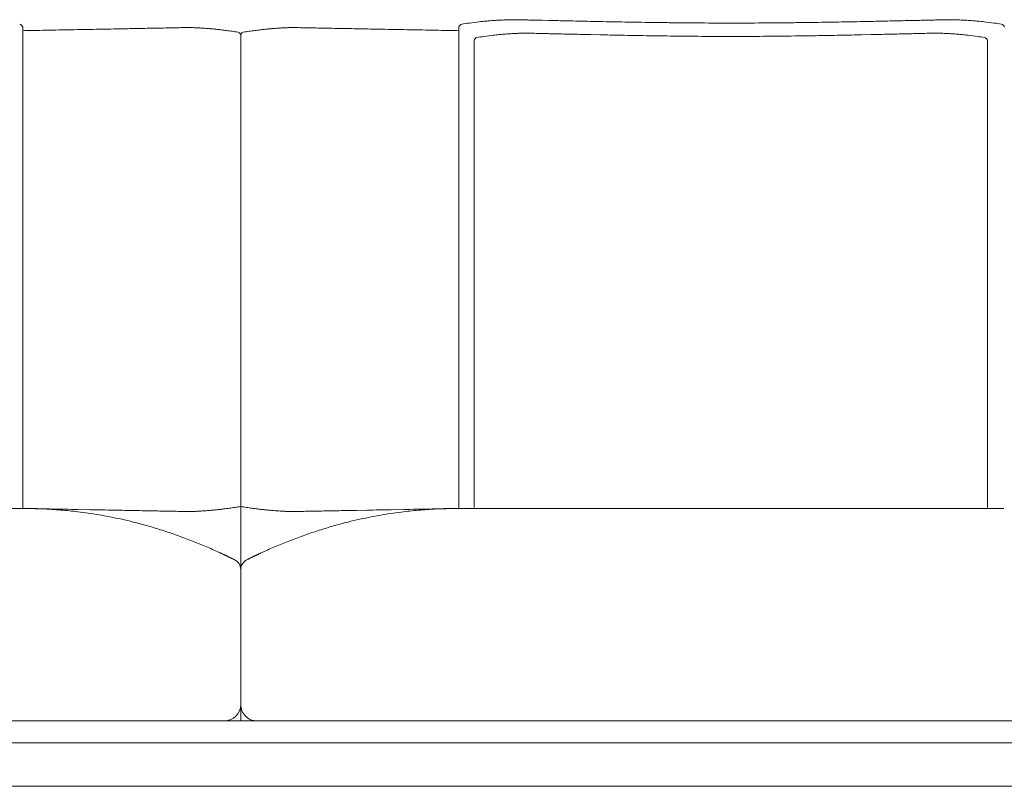
# Model space of a CAD drawing. Units: inches. Extents: x 4020 to 22667, y 2376 to 75557.
# Drawn here: x 12678 to 13584, y 72479 to 73185 of the extents above; entities that cross this region are included whole.
import ezdxf

# ---------------------------------------------------------------- set-up
doc = ezdxf.new("R2010")
doc.units = ezdxf.units.IN
doc.header["$MEASUREMENT"] = 0

msp = doc.modelspace()

# ---------------------------------------------------------------- linework, layer by layer
at = {"lineweight": 13}
for p, q in [((13118.89, 73184.04), (13120.99, 73184.15)), ((13131.36, 73184.5), (13132.42, 73184.5)), ((13134.98, 73184.47), (13135.94, 73184.47)), ((13137, 73184.43), (13138.14, 73184.39)), ((13148.55, 73184.15), (13153.02, 73184.07)), ((13158.6, 73183.93), (13164.78, 73183.79)), ((13164.78, 73183.79), (13171.59, 73183.65)), ((13237.72, 73182.3), (13250.19, 73182.09)), ((13517.4, 73184.15), (13512.92, 73184.07)), ((13528.94, 73184.43), (13527.8, 73184.39)), ((13530.96, 73184.47), (13530, 73184.47)), ((13534.59, 73184.5), (13533.52, 73184.5)), ((13539.06, 73184.43), (13538.17, 73184.47)), ((12680.9, 72734.89), (12680.9, 73177.47)), ((12742.87, 73175.59), (12731.36, 73175.37)), ((12846.39, 73176.72), (12845.08, 73176.83)), ((12881.41, 73170.58), (12881.41, 72539.39)), ((12881.41, 72539.39), (12881.41, 73170.58)), ((13081.92, 72734.89), (13081.92, 73177.47)), ((13142.51, 73172.14), (13143.54, 73172.14)), ((13203.06, 73170.79), (13211.8, 73170.61)), ((13461.25, 73170.79), (13452.51, 73170.61)), ((13496.16, 73171.57), (13490.3, 73171.43)), ((13521.76, 73172.14), (13520.73, 73172.14)), ((13096.02, 72735.85), (13096.02, 73165.29)), ((13568.25, 72735.85), (13568.25, 73165.29)), ((12179.61, 72734.89), (12680.33, 72734.89)), ((12742.87, 72733.72), (12731.36, 72733.9)), ((12842.17, 72732.3), (12841.24, 72732.26)), ((12846.39, 72732.55), (12845.08, 72732.44)), ((12848.34, 72732.65), (12846.39, 72732.55)), ((12916.46, 72732.55), (12917.74, 72732.44)), ((12988.02, 72733.12), (12998.07, 72733.29)), ((13019.95, 72733.72), (13031.46, 72733.9)), ((13332.97, 72734.89), (13082.53, 72734.89)), ((13583.45, 72734.89), (13332.97, 72734.89)), ((12899.73, 72693.73), (12900.52, 72694.12)), ((12873.35, 72688.83), (12874.13, 72688.44)), ((12874.13, 72688.44), (12875.83, 72687.59)), ((12875.87, 72687.59), (12875.66, 72687.69)), ((12887.94, 72688.05), (12888.72, 72688.44)), ((12881.41, 72539.39), (11782.74, 72539.39)), ((13332.97, 72539.39), (12881.41, 72539.39)), ((13784.53, 72539.39), (13332.97, 72539.39)), ((11780.61, 72519.36), (12881.41, 72519.36)), ((12881.41, 72519.36), (13332.97, 72519.36)), ((13332.97, 72519.36), (13784.53, 72519.36)), ((12881.41, 72479.26), (11823.94, 72479.26)), ((13332.97, 72479.26), (12881.41, 72479.26)), ((13784.53, 72479.26), (13332.97, 72479.26))]:
    msp.add_line(p, q, dxfattribs=at)
for centre, radius, start, end in [((13191.54, 72412.05), 775.79, 97.38468, 97.91662), ((13227.01, 72144.81), 1045.37, 96.93138, 97.42969), ((13120.04, 73026.57), 157.15, 94.89307, 97.01514), ((13118.96, 73239.14), 55.03, 272.10699, 274.62593), ((13123.06, 73222.83), 38.54, 270.50371, 273.5154), ((13128.11, 73227.82), 43.36, 269.50743, 272.37095), ((13137.64, 73100.79), 83.61, 87.61354, 89.6586), ((13163.44, 73483.61), 299.72, 268.00742, 269.07368), ((12657.92, 51556.77), 21632.98, 88.619717, 88.639381), ((12578.21, 39010.89), 34177.87, 88.979293, 88.99275), ((14007.09, 115293.26), 42117.96, 268.896208, 268.90882), ((14529.25, 144756.12), 71585.47, 268.9568144, 268.9662246), ((13278.82, 74820.48), 1638.65, 268.99895, 269.46093), ((13301.8, 74855.46), 1673.91, 269.16195, 269.61904), ((13352.07, 80692.22), 7510.88, 269.531645, 269.746756), ((13314.21, 80626.14), 7444.8, 270.252881, 270.469628), ((13364.26, 74846.7), 1665.15, 270.37753, 270.83825), ((13387.13, 74820.48), 1638.65, 270.53907, 271.00105), ((12300.09, 132552.94), 59381.37, 271.0999182, 271.1105772), ((14179.78, 44504.68), 28687.21, 91.399973, 91.417285), ((14087.74, 39010.89), 34177.87, 91.00725, 91.020707), ((13065.69, 93813.96), 20634.76, 271.190317, 271.209156), ((13866.96, 57314.72), 15873.28, 91.29817, 91.320609), ((13502.5, 73483.61), 299.72, 270.92632, 271.99258), ((13528.3, 73100.79), 83.61, 90.3414, 92.38646), ((13537.82, 73227.11), 42.64, 267.61324, 270.47708), ((13542.83, 73220.2), 35.91, 266.36693, 269.54225), ((13546.98, 73239.14), 55.03, 265.37407, 267.89301), ((13510.35, 72574.98), 610.18, 85.82021, 86.10437), ((13545.9, 73026.57), 157.15, 82.98486, 85.10693), ((13458.11, 72300.66), 888.36, 82.49932, 83.08344), ((13490.11, 72525.93), 660.84, 82.07302, 82.70054), ((12607.35, 78271.26), 5097.35, 271.00433, 271.26625), ((12702.94, 74387.9), 1212.86, 270.80569, 271.34265), ((12730.02, 74347.08), 1171.56, 270.62832, 271.17897), ((13718.19, 19497.35), 53687.1, 91.006824, 91.017551), ((12795.01, 72353.81), 822.6, 90.74781, 91.40592), ((13407.34, 38548.53), 34633.43, 91.002843, 91.016182), ((12821.38, 72726.54), 450.43, 90.73458, 91.61568), ((12810.3, 73556.49), 379.59, 270.80025, 271.76003), ((12828.87, 73087.51), 89.68, 90.3296, 92.30422), ((12841.53, 73205.54), 28.5, 265.91179, 269.41359), ((12844.53, 73065.7), 110.89, 83.16752, 84.93876), ((12851.72, 73101.82), 74.22, 82.29927, 85.36038), ((12642.48, 71454.28), 1735.03, 82.43393, 82.59599), ((12839.03, 72939.83), 236.54, 80.95306, 82.24876), ((12935.76, 72858.76), 318.48, 97.91793, 98.88026), ((12911.05, 73103.13), 72.92, 94.68168, 97.76997), ((12919.76, 73050.49), 126.17, 95.09963, 96.67235), ((12951.39, 72518.32), 659.33, 93.03713, 93.20713), ((12933.42, 72975.67), 201.77, 94.44828, 94.82264), ((12933.94, 73085.43), 91.75, 87.72194, 89.67415), ((12952.49, 73552.27), 375.37, 268.23009, 269.19525), ((12941.44, 72726.54), 450.43, 88.38432, 89.26542), ((12967.55, 72338.34), 838.06, 88.60016, 89.24612), ((13941.43, 126854.79), 53687.1, 268.982449, 268.993176), ((13033.39, 74384.62), 1209.11, 268.82958, 269.36313), ((14276.53, 140927.91), 67763.98, 268.9374715, 268.9472323), ((13059.49, 74365.58), 1190.53, 268.65232, 269.19934), ((13155.5, 78271.26), 5097.35, 268.73375, 268.99567), ((13129.65, 73044.38), 126.84, 94.68953, 97.17352), ((13136.73, 73007.51), 164.21, 94.64288, 96.09911), ((13048.68, 74187.06), 1018.63, 274.20902, 274.36928), ((13131.05, 73109.76), 61.82, 92.11654, 94.42444), ((13132.38, 73134.19), 37.52, 92.36858, 95.52179), ((13167.71, 72513.38), 659.33, 93.03713, 93.20713), ((13182.5, 72135.28), 1037.69, 92.62096, 92.74659), ((13137.2, 73139.85), 32.11, 90.48051, 93.84165), ((13152.18, 73245.92), 73.96, 267.46262, 269.63695), ((13155.52, 73272.17), 100.27, 267.82093, 269.68834), ((13424.92, 85968.73), 12799.73, 268.826992, 268.850525), ((13178.65, 73482.49), 311.09, 268.0663, 269.13933), ((13193.2, 73630.82), 459.71, 268.40071, 269.27287), ((13203.76, 73708.43), 537.53, 268.25201, 269.05854), ((13212.27, 73778.69), 607.97, 268.36589, 269.13251), ((13451.45, 73805.83), 635.11, 270.88387, 271.61773), ((13460.55, 73708.43), 537.53, 270.94146, 271.74799), ((13471.14, 73626.17), 455.06, 270.73084, 271.60744), ((13638.08, 68600.33), 4573.37, 91.61321, 91.65995), ((13508.8, 73270), 98.11, 270.31509, 272.203), ((13512.14, 73244.09), 72.13, 270.33543, 272.565), ((13527.07, 73138.61), 33.36, 86.23049, 89.52732), ((13531.78, 73132.96), 38.75, 84.48551, 87.48613), ((13533.61, 73116.43), 55.14, 85.43574, 88.02329), ((13525.84, 72987.64), 184.15, 84.01948, 85.32903), ((13534.02, 73039.29), 131.97, 82.8439, 85.21607), ((13141.82, 72865.89), 305.38, 96.85738, 98.13433), ((13235.13, 72235.92), 942.14, 97.39838, 97.91704), ((14382.44, 132540.4), 59381.37, 268.8894228, 268.9000818), ((13240.06, 71739.66), 1430.18, 88.93253, 89.43056), ((13302.86, 74653.05), 1483.79, 269.10987, 269.59536), ((13327.78, 76474.45), 3305.34, 269.38636, 269.84562), ((14985.8, -541170.07), 614341.39, 90.1529899, 90.15422534), ((13336.49, 76474.45), 3305.34, 270.15438, 270.61364), ((13361.39, 74661.45), 1492.18, 270.4035, 270.88762), ((11787.7, 220676.75), 147515.95, 270.6202175, 270.6252939), ((13424.81, 71698.21), 1471.63, 90.57646, 91.06045), ((14713.29, 1596.16), 71585.47, 91.0337754, 91.0431856), ((14572.69, 13799.77), 59381.37, 91.0999182, 91.1105772), ((13448.3, 72374.94), 801.82, 82.06798, 82.67992), ((13518.39, 72834.74), 336.8, 81.92524, 83.08305), ((12920.1, 72420.41), 318.48, 97.91793, 98.88026), ((12985.92, 72084.71), 660.31, 99.10702, 99.56297), ((12810.98, 72292.09), 450.15, 80.33059, 80.99941), ((12854.69, 72501.47), 236.54, 80.95306, 82.24876), ((12684.87, 72702.85), 32.04, 87.25691, 90.49648), ((12686.67, 72704.03), 30.82, 87.20338, 90.5051), ((12683.69, 72362.17), 372.66, 86.28238, 87.2504), ((12668.78, 72152.67), 582.68, 85.35344, 86.15534), ((12666.94, 72144.92), 590.55, 84.4681, 85.23613), ((12699.15, 71521.23), 1213.09, 88.47841, 89.0153), ((12662.65, 72167.45), 568.58, 83.03721, 83.81894), ((12677.81, 72292.04), 443.07, 81.77986, 83.03085), ((12696.47, 72415), 318.71, 80.13624, 81.9396), ((11558.48, 9861.22), 62883.66, 88.9105371, 88.9207965), ((12670.08, 72256.72), 479.17, 79.01704, 80.26897), ((12662.99, 72225.96), 510.72, 77.67697, 78.8936), ((11821.42, 19054.48), 53687.1, 88.982449, 88.993176), ((13617.46, 117309.45), 44584.3, 268.917067, 268.92921), ((12786.21, 72111.57), 621.23, 88.61866, 89.36231), ((12821.38, 73182.73), 450.43, 268.38432, 269.26542), ((12439.38, 50094.57), 22640.89, 89.031781, 89.04787), ((12825.81, 72834.62), 102.47, 267.84434, 269.6917), ((12784.41, 73537.45), 807.33, 274.5419, 274.72903), ((12843.68, 72838.36), 105.75, 273.95681, 275.77222), ((12642.48, 74454.99), 1735.03, 277.40401, 277.56607), ((12668.3, 71014.51), 1735.03, 82.43393, 82.59599), ((13019.16, 73944.05), 1215.94, 264.61756, 264.78058), ((12919.06, 72836.15), 103.53, 264.16612, 266.00075), ((12951.39, 73390.95), 659.33, 266.79287, 266.96287), ((12937.04, 72834.62), 102.47, 270.3083, 272.15566), ((12941.44, 73182.73), 450.43, 270.73458, 271.61568), ((12976.27, 72133.08), 599.72, 90.62435, 91.39467), ((13110.25, 72177.64), 560.14, 101.20006, 102.3058), ((13110.06, 72161.92), 575.53, 99.83585, 100.87815), ((11824.31, 135606.01), 62883.66, 271.0792035, 271.0894629), ((13064.05, 72428.57), 304.95, 97.9849, 99.87628), ((13081.38, 72319.49), 415.38, 96.92745, 98.26184), ((13093.48, 72225.8), 509.84, 96.13602, 97.00782), ((13064.26, 71494.11), 1240.22, 90.99057, 91.51572), ((13095.66, 72150.17), 585.31, 94.78533, 95.55678), ((7942.9, 352593.51), 279905.83, 271.0439934, 271.0487704), ((13097.24, 72109.52), 625.94, 93.87237, 94.61885), ((13079.13, 72362.17), 372.66, 92.7496, 93.71762), ((13076.17, 72704.64), 30.22, 89.46167, 92.82986), ((13077.94, 72704.68), 30.22, 89.46167, 92.82986), ((12562, 71813.88), 934.92, 76.3495, 77.02048), ((12683.36, 72327.23), 407.44, 73.95622, 75.89585), ((12699.64, 72376.02), 356.06, 72.07193, 74.30484), ((13063.21, 72376.02), 356.06, 105.69516, 107.92807), ((13085.89, 72304.56), 431, 104.19791, 106.02696), ((13201.61, 71807.54), 941.27, 102.93807, 103.60662), ((12700.8, 72369.22), 362.18, 70.36781, 72.57806), ((12605.46, 72106.38), 641.78, 68.99672, 70.23469), ((13113.01, 72225.82), 514.37, 109.61198, 111.15661), ((13062.05, 72369.22), 362.18, 107.42194, 109.63219), ((12640.52, 72207.13), 535.17, 67.19883, 68.63498), ((12697.6, 72342.85), 387.93, 65.28766, 67.20185), ((13051.16, 72374.88), 352.95, 112.70328, 114.8072), ((13100.91, 72259.92), 478.21, 111.27948, 112.88671), ((12859.95, 72669.62), 23.15, 63.96649, 66.48323), ((12902.28, 72671.69), 21.03, 114.29915, 116.98287), ((12934.45, 72621.21), 80.43, 112.96573, 114.95925), ((12868.88, 72674.44), 14.89, 62.9468, 66.12651), ((12871.34, 72678.58), 10.06, 0.13136, 63.51226), ((12892.28, 72678.07), 10.88, 113.46426, 177.19025), ((12866.37, 72554.43), 15.04, 270.0801, 0.05519), ((12896.61, 72554.49), 15.2, 180.17623, 224.73765), ((12896.49, 72554.53), 15.14, 225.16504, 269.92109)]:
    msp.add_arc(centre, radius, start, end, dxfattribs=at)
for points in [[(12678.16, 73180.45), (12679.37, 73179.88), (12680.61, 73178.82), (12680.9, 73177.47)], [(13084.69, 73180.45), (13083.45, 73179.88), (13082.21, 73178.82), (13081.92, 73177.47)], [(13106.64, 73183.15), (13108.13, 73183.29), (13109.59, 73183.4), (13111.08, 73183.54)], [(13111.08, 73183.54), (13112.11, 73183.61), (13113.1, 73183.68), (13114.13, 73183.75)], [(13114.13, 73183.75), (13114.99, 73183.83), (13115.87, 73183.86), (13116.73, 73183.93)], [(13116.73, 73183.93), (13117.44, 73183.97), (13118.18, 73184), (13118.89, 73184.04)], [(13125.43, 73184.36), (13125.89, 73184.39), (13126.39, 73184.39), (13126.88, 73184.43)], [(13126.88, 73184.43), (13127.17, 73184.43), (13127.45, 73184.43), (13127.73, 73184.47)], [(13129.9, 73184.5), (13130.11, 73184.5), (13130.33, 73184.5), (13130.54, 73184.5)], [(13130.54, 73184.5), (13130.79, 73184.5), (13131.07, 73184.5), (13131.36, 73184.5)], [(13132.42, 73184.5), (13132.92, 73184.5), (13133.42, 73184.5), (13133.88, 73184.5)], [(13133.88, 73184.5), (13134.23, 73184.5), (13134.59, 73184.47), (13134.98, 73184.47)], [(13135.94, 73184.47), (13136.29, 73184.43), (13136.65, 73184.43), (13137, 73184.43)], [(13141.12, 73184.32), (13142.3, 73184.29), (13143.43, 73184.29), (13144.6, 73184.25)], [(13144.6, 73184.25), (13145.92, 73184.22), (13147.23, 73184.18), (13148.55, 73184.15)], [(13187.04, 73183.33), (13189.96, 73183.26), (13192.83, 73183.19), (13195.74, 73183.12)], [(13205.01, 73182.94), (13208.32, 73182.87), (13211.62, 73182.8), (13214.92, 73182.73)], [(13214.92, 73182.73), (13218.62, 73182.65), (13222.27, 73182.58), (13225.97, 73182.51)], [(13263.4, 73181.91), (13268.05, 73181.84), (13272.67, 73181.8), (13277.32, 73181.73)], [(13318.87, 73181.41), (13323.6, 73181.41), (13328.25, 73181.41), (13332.97, 73181.41)], [(13347.07, 73181.41), (13342.35, 73181.41), (13337.66, 73181.41), (13332.97, 73181.41)], [(13402.54, 73181.91), (13397.89, 73181.84), (13393.27, 73181.8), (13388.62, 73181.73)], [(13428.22, 73182.3), (13424.07, 73182.23), (13419.91, 73182.16), (13415.75, 73182.09)], [(13439.98, 73182.51), (13436.07, 73182.44), (13432.13, 73182.37), (13428.22, 73182.3)], [(13460.93, 73182.94), (13457.63, 73182.87), (13454.32, 73182.8), (13451.02, 73182.73)], [(13470.23, 73183.12), (13467.14, 73183.04), (13464.02, 73183.01), (13460.93, 73182.94)], [(13494.35, 73183.65), (13491.86, 73183.58), (13489.41, 73183.54), (13486.93, 73183.47)], [(13521.34, 73184.25), (13520.02, 73184.22), (13518.71, 73184.18), (13517.4, 73184.15)], [(13524.82, 73184.32), (13523.65, 73184.29), (13522.51, 73184.29), (13521.34, 73184.25)], [(13530, 73184.47), (13529.65, 73184.43), (13529.29, 73184.43), (13528.94, 73184.43)], [(13532.06, 73184.5), (13531.71, 73184.5), (13531.35, 73184.47), (13530.96, 73184.47)], [(13533.52, 73184.5), (13533.02, 73184.5), (13532.53, 73184.5), (13532.06, 73184.5)], [(13535.4, 73184.5), (13535.15, 73184.5), (13534.87, 73184.5), (13534.59, 73184.5)], [(13536.04, 73184.5), (13535.83, 73184.5), (13535.62, 73184.5), (13535.4, 73184.5)], [(13540.55, 73184.36), (13540.05, 73184.39), (13539.56, 73184.39), (13539.06, 73184.43)], [(13547.02, 73184.04), (13546.34, 73184.07), (13545.63, 73184.11), (13544.96, 73184.15)], [(13549.22, 73183.93), (13548.47, 73183.97), (13547.76, 73184), (13547.02, 73184.04)], [(13551.81, 73183.75), (13550.96, 73183.83), (13550.1, 73183.86), (13549.22, 73183.93)], [(13559.3, 73183.15), (13557.81, 73183.29), (13556.32, 73183.4), (13554.83, 73183.54)], [(13581.25, 73180.45), (13582.49, 73179.88), (13583.7, 73178.82), (13584.02, 73177.47)], [(12696.7, 73174.7), (12691.44, 73174.59), (12686.15, 73174.49), (12680.9, 73174.38)], [(12764.78, 73175.98), (12761.23, 73175.91), (12757.68, 73175.84), (12754.13, 73175.76)], [(12793.12, 73176.51), (12790.17, 73176.44), (12787.23, 73176.4), (12784.28, 73176.33)], [(12808.68, 73176.79), (12806.19, 73176.76), (12803.67, 73176.69), (12801.18, 73176.65)], [(12825.26, 73177.11), (12824.16, 73177.11), (12823.06, 73177.08), (12821.96, 73177.08)], [(12831.4, 73177.26), (12830.37, 73177.22), (12829.38, 73177.22), (12828.35, 73177.18)], [(12835.13, 73177.26), (12833.89, 73177.26), (12832.61, 73177.26), (12831.4, 73177.26)], [(12837.44, 73177.18), (12836.66, 73177.22), (12835.88, 73177.22), (12835.13, 73177.26)], [(12839.5, 73177.11), (12838.83, 73177.15), (12838.15, 73177.15), (12837.44, 73177.18)], [(12842.17, 73176.97), (12841.88, 73177.01), (12841.56, 73177.01), (12841.24, 73177.04)], [(12842.98, 73176.94), (12842.73, 73176.94), (12842.45, 73176.97), (12842.17, 73176.97)], [(12843.66, 73176.9), (12843.44, 73176.9), (12843.23, 73176.94), (12842.98, 73176.94)], [(12844.26, 73176.87), (12844.08, 73176.87), (12843.87, 73176.9), (12843.66, 73176.9)], [(12845.08, 73176.83), (12844.79, 73176.83), (12844.54, 73176.87), (12844.26, 73176.87)], [(12848.34, 73176.62), (12847.71, 73176.65), (12847.03, 73176.69), (12846.39, 73176.72)], [(12850.97, 73176.4), (12850.09, 73176.47), (12849.23, 73176.55), (12848.34, 73176.62)], [(12854.31, 73176.15), (12853.21, 73176.23), (12852.07, 73176.33), (12850.97, 73176.4)], [(12866.07, 73174.84), (12864.61, 73175.02), (12863.12, 73175.23), (12861.66, 73175.37)], [(12879.14, 73172.96), (12878.18, 73173.1), (12877.22, 73173.28), (12876.22, 73173.42)], [(12879.14, 73172.96), (12880.17, 73172.57), (12880.52, 73172.53), (12881.09, 73171.64)], [(12879.14, 73172.96), (12880.17, 73172.57), (12880.52, 73172.53), (12881.09, 73171.64)], [(12881.09, 73171.64), (12881.23, 73171.4), (12881.37, 73171.15), (12881.41, 73170.58)], [(12881.09, 73171.64), (12881.23, 73171.4), (12881.37, 73171.15), (12881.41, 73170.58)], [(12881.76, 73171.64), (12881.62, 73171.4), (12881.48, 73171.15), (12881.41, 73170.58)], [(12883.68, 73172.96), (12882.69, 73172.57), (12882.33, 73172.53), (12881.76, 73171.64)], [(12883.68, 73172.96), (12884.64, 73173.1), (12885.63, 73173.28), (12886.59, 73173.42)], [(12891.89, 73174.2), (12893.52, 73174.41), (12895.15, 73174.63), (12896.79, 73174.84)], [(12896.79, 73174.84), (12898.24, 73175.02), (12899.73, 73175.23), (12901.19, 73175.37)], [(12908.54, 73176.15), (12909.64, 73176.23), (12910.74, 73176.33), (12911.84, 73176.4)], [(12911.84, 73176.4), (12912.73, 73176.47), (12913.62, 73176.55), (12914.51, 73176.62)], [(12917.78, 73176.83), (12918.02, 73176.83), (12918.31, 73176.87), (12918.56, 73176.87)], [(12918.56, 73176.87), (12918.77, 73176.87), (12918.98, 73176.9), (12919.16, 73176.9)], [(12919.16, 73176.9), (12919.41, 73176.9), (12919.62, 73176.94), (12919.83, 73176.94)], [(12919.83, 73176.94), (12920.12, 73176.94), (12920.4, 73176.97), (12920.65, 73176.97)], [(12920.65, 73176.97), (12920.97, 73177.01), (12921.29, 73177.01), (12921.61, 73177.04)], [(12921.61, 73177.04), (12922.18, 73177.04), (12922.75, 73177.08), (12923.35, 73177.11)], [(12923.35, 73177.11), (12924.03, 73177.15), (12924.7, 73177.15), (12925.38, 73177.18)], [(12925.38, 73177.18), (12926.16, 73177.22), (12926.94, 73177.22), (12927.72, 73177.26)], [(12927.72, 73177.26), (12928.96, 73177.26), (12930.21, 73177.26), (12931.45, 73177.26)], [(12931.45, 73177.26), (12932.44, 73177.22), (12933.47, 73177.22), (12934.47, 73177.18)], [(12937.59, 73177.11), (12938.69, 73177.11), (12939.79, 73177.08), (12940.89, 73177.08)], [(12954.14, 73176.79), (12956.66, 73176.76), (12959.15, 73176.69), (12961.67, 73176.65)], [(12961.67, 73176.65), (12964.33, 73176.62), (12967.07, 73176.55), (12969.73, 73176.51)], [(12969.73, 73176.51), (12972.68, 73176.44), (12975.63, 73176.4), (12978.58, 73176.33)], [(12998.07, 73175.98), (13001.62, 73175.91), (13005.14, 73175.84), (13008.69, 73175.76)], [(13066.15, 73174.7), (13071.41, 73174.59), (13076.67, 73174.49), (13081.92, 73174.38)], [(13136.93, 73171.96), (13137.36, 73172), (13137.86, 73172.04), (13138.28, 73172.04)], [(13138.28, 73172.04), (13138.57, 73172.04), (13138.85, 73172.07), (13139.13, 73172.07)], [(13139.13, 73172.07), (13139.81, 73172.07), (13140.48, 73172.11), (13141.16, 73172.11)], [(13141.16, 73172.11), (13141.34, 73172.14), (13141.55, 73172.14), (13141.73, 73172.14)], [(13141.73, 73172.14), (13141.98, 73172.14), (13142.26, 73172.14), (13142.51, 73172.14)], [(13143.54, 73172.14), (13144, 73172.14), (13144.43, 73172.14), (13144.89, 73172.11)], [(13144.89, 73172.11), (13145.24, 73172.11), (13145.56, 73172.11), (13145.92, 73172.11)], [(13145.92, 73172.11), (13146.2, 73172.07), (13146.52, 73172.07), (13146.84, 73172.07)], [(13146.84, 73172.07), (13147.16, 73172.07), (13147.52, 73172.04), (13147.8, 73172.04)], [(13147.8, 73172.04), (13148.19, 73172.04), (13148.55, 73172.04), (13148.9, 73172.04)], [(13154.97, 73171.89), (13156.22, 73171.86), (13157.46, 73171.82), (13158.7, 73171.79)], [(13158.7, 73171.79), (13160.09, 73171.75), (13161.51, 73171.72), (13162.89, 73171.68)], [(13173.97, 73171.43), (13176.11, 73171.4), (13178.24, 73171.33), (13180.37, 73171.29)], [(13211.8, 73170.61), (13214.89, 73170.54), (13218.01, 73170.47), (13221.1, 73170.4)], [(13452.51, 73170.61), (13449.39, 73170.54), (13446.3, 73170.47), (13443.17, 73170.4)], [(13490.3, 73171.43), (13488.17, 73171.4), (13486.04, 73171.33), (13483.91, 73171.29)], [(13501.38, 73171.68), (13499.64, 73171.64), (13497.9, 73171.61), (13496.16, 73171.57)], [(13505.61, 73171.79), (13504.19, 73171.75), (13502.8, 73171.72), (13501.38, 73171.68)], [(13516.47, 73172.04), (13516.08, 73172.04), (13515.73, 73172.04), (13515.37, 73172.04)], [(13517.47, 73172.07), (13517.11, 73172.07), (13516.79, 73172.04), (13516.47, 73172.04)], [(13518.39, 73172.11), (13518.07, 73172.07), (13517.75, 73172.07), (13517.47, 73172.07)], [(13519.39, 73172.11), (13519.07, 73172.11), (13518.71, 73172.11), (13518.39, 73172.11)], [(13520.73, 73172.14), (13520.31, 73172.14), (13519.85, 73172.14), (13519.39, 73172.11)], [(13522.55, 73172.14), (13522.3, 73172.14), (13522.05, 73172.14), (13521.76, 73172.14)], [(13523.15, 73172.11), (13522.94, 73172.14), (13522.76, 73172.14), (13522.55, 73172.14)], [(13525.14, 73172.07), (13524.46, 73172.07), (13523.79, 73172.11), (13523.15, 73172.11)], [(13525.99, 73172.04), (13525.71, 73172.04), (13525.42, 73172.07), (13525.14, 73172.07)], [(13527.34, 73171.96), (13526.91, 73172), (13526.45, 73172.04), (13525.99, 73172.04)], [(13531.53, 73171.79), (13530.79, 73171.82), (13530, 73171.86), (13529.26, 73171.89)], [(13533.48, 73171.68), (13532.84, 73171.72), (13532.17, 73171.75), (13531.53, 73171.79)], [(13540.84, 73171.18), (13539.88, 73171.25), (13538.95, 73171.33), (13537.99, 73171.4)], [(13098.61, 73168.2), (13097.44, 73167.67), (13096.3, 73166.6), (13096.02, 73165.29)], [(13221.1, 73170.4), (13224.58, 73170.33), (13228.03, 73170.26), (13231.51, 73170.19)], [(13242.55, 73169.98), (13246.46, 73169.9), (13250.37, 73169.83), (13254.27, 73169.76)], [(13266.7, 73169.58), (13271.07, 73169.55), (13275.44, 73169.48), (13279.81, 73169.44)], [(13318.87, 73169.12), (13323.31, 73169.12), (13327.72, 73169.09), (13332.15, 73169.09)], [(13443.17, 73170.4), (13439.73, 73170.33), (13436.25, 73170.26), (13432.8, 73170.19)], [(13565.7, 73168.2), (13566.83, 73167.67), (13567.97, 73166.6), (13568.25, 73165.29)], [(12682.78, 72734.89), (12682.14, 72734.89), (12681.5, 72734.89), (12680.9, 72734.89)], [(12696.7, 72734.57), (12691.44, 72734.68), (12686.15, 72734.78), (12680.9, 72734.89)], [(12684.59, 72734.89), (12683.95, 72734.89), (12683.35, 72734.89), (12682.78, 72734.89)], [(12689.6, 72734.82), (12689.1, 72734.82), (12688.64, 72734.82), (12688.18, 72734.82)], [(12690.98, 72734.78), (12690.48, 72734.78), (12690.02, 72734.78), (12689.6, 72734.82)], [(12692.37, 72734.75), (12691.87, 72734.75), (12691.41, 72734.78), (12690.98, 72734.78)], [(12693.72, 72734.71), (12693.22, 72734.71), (12692.76, 72734.75), (12692.37, 72734.75)], [(12695.07, 72734.64), (12694.57, 72734.68), (12694.14, 72734.68), (12693.72, 72734.71)], [(12695.88, 72734.64), (12695.6, 72734.64), (12695.31, 72734.64), (12695.07, 72734.64)], [(12696.73, 72734.61), (12696.42, 72734.61), (12696.17, 72734.61), (12695.88, 72734.64)], [(12720, 72734.15), (12712.22, 72734.29), (12704.48, 72734.43), (12696.7, 72734.57)], [(12697.55, 72734.57), (12697.27, 72734.57), (12696.98, 72734.61), (12696.73, 72734.61)], [(12698.37, 72734.54), (12698.08, 72734.57), (12697.8, 72734.57), (12697.55, 72734.57)], [(12699.43, 72734.5), (12699.08, 72734.5), (12698.69, 72734.54), (12698.37, 72734.54)], [(12700.5, 72734.43), (12700.14, 72734.47), (12699.79, 72734.47), (12699.43, 72734.5)], [(12701.56, 72734.39), (12701.21, 72734.43), (12700.85, 72734.43), (12700.5, 72734.43)], [(12764.78, 72733.29), (12761.23, 72733.36), (12757.68, 72733.44), (12754.13, 72733.51)], [(12793.12, 72732.76), (12790.17, 72732.83), (12787.23, 72732.87), (12784.28, 72732.94)], [(12808.68, 72732.48), (12806.19, 72732.51), (12803.67, 72732.58), (12801.18, 72732.62)], [(12828.35, 72732.09), (12827.36, 72732.12), (12826.29, 72732.12), (12825.26, 72732.16)], [(12831.4, 72732.01), (12830.37, 72732.05), (12829.38, 72732.05), (12828.35, 72732.09)], [(12835.13, 72732.01), (12833.89, 72732.01), (12832.61, 72732.01), (12831.4, 72732.01)], [(12837.44, 72732.09), (12836.7, 72732.05), (12835.91, 72732.05), (12835.13, 72732.01)], [(12839.5, 72732.16), (12838.83, 72732.12), (12838.15, 72732.12), (12837.44, 72732.09)], [(12841.24, 72732.26), (12840.67, 72732.23), (12840.07, 72732.19), (12839.5, 72732.16)], [(12842.98, 72732.33), (12842.73, 72732.33), (12842.45, 72732.3), (12842.17, 72732.3)], [(12843.66, 72732.37), (12843.44, 72732.37), (12843.23, 72732.37), (12842.98, 72732.33)], [(12844.26, 72732.41), (12844.08, 72732.41), (12843.87, 72732.41), (12843.66, 72732.37)], [(12845.08, 72732.44), (12844.83, 72732.44), (12844.54, 72732.41), (12844.26, 72732.41)], [(12857.72, 72733.47), (12856.58, 72733.36), (12855.45, 72733.26), (12854.31, 72733.15)], [(12861.66, 72733.9), (12860.35, 72733.75), (12859.03, 72733.61), (12857.72, 72733.47)], [(12866.07, 72734.43), (12864.61, 72734.25), (12863.12, 72734.07), (12861.66, 72733.9)], [(12896.75, 72734.43), (12898.24, 72734.25), (12899.7, 72734.07), (12901.19, 72733.9)], [(12901.19, 72733.9), (12902.5, 72733.75), (12903.78, 72733.61), (12905.1, 72733.47)], [(12911.84, 72732.87), (12912.73, 72732.8), (12913.62, 72732.73), (12914.51, 72732.65)], [(12917.74, 72732.44), (12918.02, 72732.44), (12918.31, 72732.41), (12918.56, 72732.41)], [(12918.56, 72732.41), (12918.77, 72732.41), (12918.98, 72732.41), (12919.16, 72732.37)], [(12919.16, 72732.37), (12919.41, 72732.37), (12919.62, 72732.37), (12919.83, 72732.33)], [(12919.83, 72732.33), (12920.12, 72732.33), (12920.4, 72732.3), (12920.65, 72732.3)], [(12920.65, 72732.3), (12920.97, 72732.3), (12921.29, 72732.26), (12921.58, 72732.26)], [(12921.58, 72732.26), (12922.18, 72732.23), (12922.75, 72732.19), (12923.35, 72732.16)], [(12923.35, 72732.16), (12924.03, 72732.12), (12924.7, 72732.12), (12925.38, 72732.09)], [(12925.38, 72732.09), (12926.16, 72732.05), (12926.94, 72732.05), (12927.72, 72732.01)], [(12927.72, 72732.01), (12928.96, 72732.01), (12930.21, 72732.01), (12931.45, 72732.01)], [(12931.45, 72732.01), (12932.44, 72732.05), (12933.47, 72732.05), (12934.47, 72732.09)], [(12934.47, 72732.09), (12935.5, 72732.12), (12936.56, 72732.12), (12937.59, 72732.16)], [(12940.89, 72732.23), (12942.99, 72732.26), (12945.12, 72732.3), (12947.22, 72732.33)], [(12954.14, 72732.48), (12956.66, 72732.51), (12959.15, 72732.58), (12961.67, 72732.62)], [(12969.73, 72732.76), (12972.68, 72732.83), (12975.63, 72732.87), (12978.58, 72732.94)], [(12978.58, 72732.94), (12981.74, 72733.01), (12984.86, 72733.04), (12988.02, 72733.12)], [(12998.07, 72733.29), (13001.62, 72733.36), (13005.14, 72733.44), (13008.69, 72733.51)], [(13061.25, 72734.39), (13061.64, 72734.43), (13061.96, 72734.43), (13062.35, 72734.43)], [(13062.35, 72734.43), (13062.67, 72734.47), (13063.06, 72734.47), (13063.42, 72734.5)], [(13063.42, 72734.5), (13063.77, 72734.5), (13064.13, 72734.54), (13064.48, 72734.54)], [(13064.48, 72734.54), (13064.77, 72734.57), (13065.02, 72734.57), (13065.3, 72734.57)], [(13065.3, 72734.57), (13065.59, 72734.57), (13065.87, 72734.61), (13066.12, 72734.61)], [(13066.12, 72734.61), (13066.4, 72734.61), (13066.69, 72734.61), (13066.93, 72734.64)], [(13066.15, 72734.57), (13071.41, 72734.68), (13076.67, 72734.78), (13081.92, 72734.89)], [(13066.93, 72734.64), (13067.22, 72734.64), (13067.5, 72734.64), (13067.79, 72734.64)], [(13067.79, 72734.64), (13068.28, 72734.68), (13068.71, 72734.68), (13069.14, 72734.71)], [(13069.14, 72734.71), (13069.6, 72734.71), (13070.06, 72734.75), (13070.49, 72734.75)], [(13070.49, 72734.75), (13070.98, 72734.75), (13071.44, 72734.78), (13071.87, 72734.78)], [(13071.87, 72734.78), (13072.33, 72734.78), (13072.83, 72734.78), (13073.26, 72734.82)], [(13073.26, 72734.82), (13073.75, 72734.82), (13074.22, 72734.82), (13074.68, 72734.82)], [(13078.23, 72734.89), (13078.9, 72734.89), (13079.51, 72734.89), (13080.07, 72734.89)], [(13080.07, 72734.89), (13080.71, 72734.89), (13081.32, 72734.89), (13081.92, 72734.89)], [(12862.3, 72694.12), (12861.45, 72694.51), (12860.63, 72694.9), (12859.78, 72695.26)], [(12863.12, 72693.73), (12862.87, 72693.87), (12862.59, 72693.98), (12862.3, 72694.12)], [(12863.9, 72693.38), (12863.65, 72693.48), (12863.37, 72693.62), (12863.12, 72693.73)], [(12864.72, 72692.98), (12864.43, 72693.13), (12864.18, 72693.23), (12863.9, 72693.38)], [(12865.5, 72692.63), (12865.25, 72692.74), (12864.97, 72692.88), (12864.72, 72692.98)], [(12866.21, 72692.27), (12866, 72692.38), (12865.78, 72692.49), (12865.5, 72692.63)], [(12866.88, 72691.95), (12866.71, 72692.06), (12866.46, 72692.17), (12866.21, 72692.27)], [(12867.59, 72691.64), (12867.38, 72691.71), (12867.17, 72691.85), (12866.88, 72691.95)], [(12868.27, 72691.32), (12868.06, 72691.39), (12867.84, 72691.49), (12867.59, 72691.64)], [(12869.19, 72690.85), (12868.91, 72691), (12868.62, 72691.14), (12868.27, 72691.32)], [(12893.63, 72690.85), (12893.91, 72691), (12894.19, 72691.14), (12894.55, 72691.32)], [(12894.55, 72691.32), (12894.76, 72691.39), (12894.98, 72691.49), (12895.26, 72691.64)], [(12895.26, 72691.64), (12895.44, 72691.71), (12895.69, 72691.85), (12895.93, 72691.95)], [(12895.93, 72691.95), (12896.15, 72692.06), (12896.36, 72692.17), (12896.64, 72692.27)], [(12896.64, 72692.27), (12896.86, 72692.38), (12897.07, 72692.49), (12897.35, 72692.63)], [(12897.35, 72692.63), (12897.6, 72692.74), (12897.85, 72692.88), (12898.14, 72692.98)], [(12898.14, 72692.98), (12898.38, 72693.13), (12898.67, 72693.23), (12898.92, 72693.38)], [(12898.92, 72693.38), (12899.2, 72693.48), (12899.45, 72693.62), (12899.73, 72693.73)], [(12871, 72689.97), (12870.75, 72690.11), (12870.43, 72690.25), (12870.12, 72690.43)], [(12871.78, 72689.61), (12871.57, 72689.72), (12871.29, 72689.86), (12871, 72689.97)], [(12872.57, 72689.22), (12872.35, 72689.33), (12872.07, 72689.47), (12871.78, 72689.61)], [(12873.35, 72688.83), (12873.13, 72688.97), (12872.85, 72689.08), (12872.57, 72689.22)], [(12886.98, 72687.59), (12887.06, 72687.62), (12887.13, 72687.66), (12887.16, 72687.69)], [(12887.16, 72687.69), (12887.41, 72687.8), (12887.66, 72687.94), (12887.94, 72688.05)], [(12888.72, 72688.44), (12888.94, 72688.58), (12889.22, 72688.69), (12889.47, 72688.83)], [(12889.47, 72688.83), (12889.72, 72688.97), (12889.97, 72689.08), (12890.25, 72689.22)], [(12890.25, 72689.22), (12890.5, 72689.33), (12890.75, 72689.47), (12891.03, 72689.61)], [(12891.03, 72689.61), (12891.28, 72689.72), (12891.57, 72689.86), (12891.81, 72689.97)], [(12891.81, 72689.97), (12892.1, 72690.11), (12892.42, 72690.25), (12892.74, 72690.43)]]:
    msp.add_open_spline(points, degree=3, dxfattribs=at)

doc.saveas('drawing.dxf')
